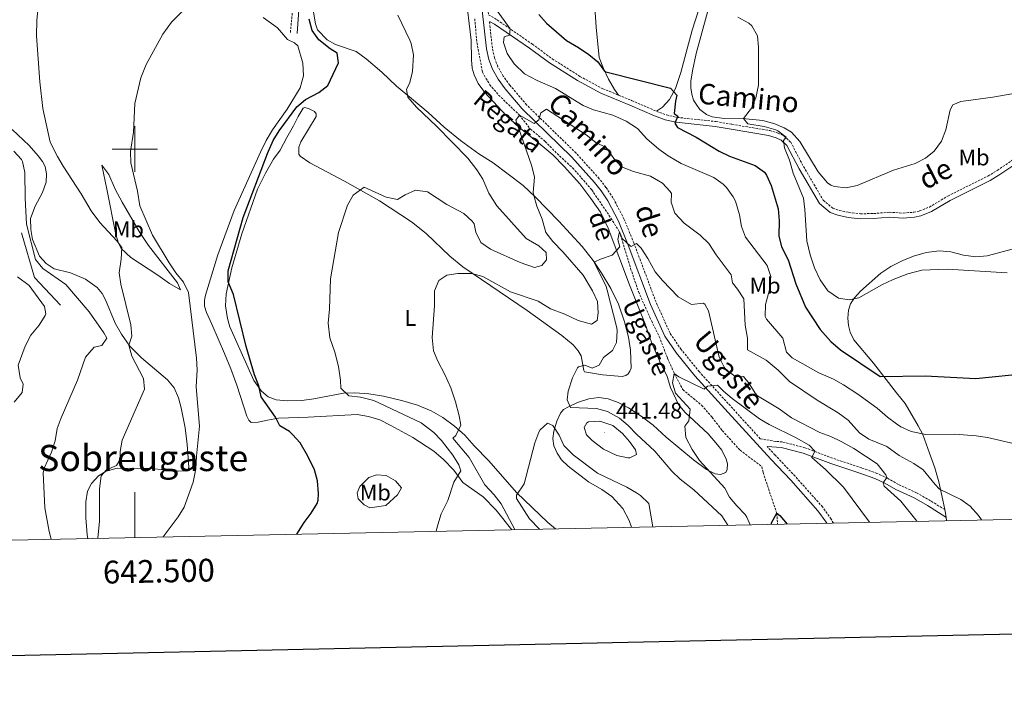
# Model space of a CAD drawing. Units: metres. Extents: x 640916 to 645431, y 4717904 to 4720965.
# Drawn here: x 642449 to 642883, y 4718263 to 4718557 of the extents above; entities that cross this region are included whole.
import ezdxf
from ezdxf.enums import TextEntityAlignment as Align

# ---------------------------------------------------------------- set-up
doc = ezdxf.new("R2010")
doc.units = ezdxf.units.M
doc.header["$MEASUREMENT"] = 0
doc.linetypes.add('TRAZOS', pattern=[0.75, 0.5, -0.25])
doc.linetypes.add('TRAZOSX2', pattern=[1.5, 1, -0.5])
for name, color, linetype, lineweight in [('Carátula', 7, 'Continuous', 5), ('Level 11', 142, 'TRAZOSX2', 13), ('Level 16', 1, 'Continuous', 13), ('Level 21', 1, 'TRAZOS', 0), ('Level 36', 32, 'Continuous', 0), ('Level 37', 92, 'Continuous', 0), ('Level 4', 36, 'Continuous', 30), ('Level 41', 39, 'Continuous', 0), ('Level 43', 142, 'Continuous', 0), ('Level 44', 19, 'Continuous', 0), ('Level 45', 7, 'Continuous', 0), ('Level 5', 36, 'Continuous', 0), ('Level 61', 19, 'Continuous', 0), ('Level 63', 7, 'Continuous', 0), ('Level 7', 19, 'Continuous', 0)]:
    doc.layers.add(name, color=color, linetype=linetype, lineweight=lineweight)
doc.styles.add('Arial', font='ARIAL.TTF', dxfattribs={"height": 0.2})

# ---------------------------------------------------------------- blocks, each defined once
blk = doc.blocks.new('5PATER')
at = {"layer": 'Carátula', "linetype": 'Continuous', "lineweight": 5}
h = blk.add_hatch(color=250, dxfattribs=at)
edge = h.paths.add_edge_path()
edge.add_ellipse((0, 0), major_axis=(-1.33, -1.34), ratio=0.999422, start_angle=0, end_angle=360)

msp = doc.modelspace()

# ---------------------------------------------------------------- linework, layer by layer
at = {"layer": 'Level 11', "color": 142, "linetype": 'TRAZOSX2', "lineweight": 13}
msp.add_line((642782.49, 4718339.9, 425.01), (642782.88, 4718335.02, 424.62), dxfattribs=at)
msp.add_polyline3d([(642649.58, 4718557.25, 443.61), (642650.54, 4718546.78, 442.92), (642652.97, 4718533.79, 442.02), (642656.19, 4718528.28, 441.59), (642660.07, 4718523.73, 440.9), (642669.23, 4718514.91, 440.01), (642674.09, 4718508.79, 439.11), (642680.59, 4718503.33, 438.37), (642685.81, 4718497.96, 437.79), (642692.64, 4718491.72, 437.26), (642696.47, 4718487.38, 436.67), (642701.06, 4718482.05, 436.25), (642708.65, 4718470.9, 435.3), (642713.28, 4718463.57, 435.01), (642718.15, 4718447.49, 433.53), (642721.65, 4718437.28, 432.89), (642726.7, 4718425.87, 431.94), (642730.75, 4718417.56, 431.09), (642734.45, 4718407.98, 430.61), (642737.4, 4718401.31, 430.01), (642741.11, 4718394.22, 429.43), (642749.43, 4718387.36, 428.79), (642754.07, 4718381.98, 428.37), (642758.51, 4718376.17, 428.05), (642766.33, 4718367.56, 427.04), (642775.87, 4718360.4, 426.46), (642776.49, 4718357.77, 426.41), (642780.28, 4718346.34, 425.83), (642782.49, 4718339.9, 425.01)], dxfattribs=at)
at = {"layer": 'Level 16', "color": 1, "linetype": 'Continuous', "lineweight": 13, "ltscale": 0.5}
msp.add_polyline3d([(642467.26, 4718431.37, 469.72), (642455.88, 4718443.53, 468.58), (642450.08, 4718463.15, 466.86)], dxfattribs=at)
at = {"layer": 'Level 21', "color": 19, "linetype": 'TRAZOSX2', "lineweight": 0}
msp.add_line((642569.83, 4718565.72, 452.03), (642568.41, 4718551.09, 452.27), dxfattribs=at)
for points in [[(642631.82, 4718755.34, 459.98), (642634.68, 4718737.71, 458.52), (642640.54, 4718684.24, 454.6), (642646.44, 4718635.7, 450.74), (642650.47, 4718605.09, 448.45), (642655.69, 4718559.05, 444.58), (642659.38, 4718556.81, 444.33), (642674.99, 4718546.06, 446.32), (642683.72, 4718539.64, 447.21), (642695.88, 4718531.95, 448.18), (642705.99, 4718526.5, 448.63), (642712.9, 4718523.68, 448.57)], [(642856.4, 4718341.44, 439.02), (642850.13, 4718345.34, 437.41), (642844.04, 4718348.83, 436.96), (642836.04, 4718352.49, 436.16), (642831.25, 4718355.22, 435.01), (642826.59, 4718357.36, 434.05), (642819.9, 4718359.76, 433.32), (642807.08, 4718364.03, 431.33), (642794.86, 4718368.64, 429.38), (642784.86, 4718371.24, 428.28), (642782.07, 4718371.42, 428.32), (642775.21, 4718372.61, 428.58), (642748.42, 4718402.01, 430.43), (642740.43, 4718411.84, 431.2), (642735.54, 4718418.95, 431.75), (642729.37, 4718432.64, 432.83), (642719.59, 4718458.69, 434.86), (642715.26, 4718469.34, 435.67), (642710.42, 4718478.48, 436.41), (642707.33, 4718483.14, 436.58), (642704.35, 4718486.95, 436.96), (642694.17, 4718498.21, 438.1), (642672.41, 4718519.38, 440.56), (642665.07, 4718528.03, 441.76), (642662.14, 4718532.07, 442.13), (642659.74, 4718536.2, 442.72), (642658.28, 4718540.04, 443.02), (642657.33, 4718544.4, 443.44), (642656.03, 4718556.08, 444.33)], [(642712.9, 4718523.68, 448.57), (642718.61, 4718521.36, 448.52), (642729.53, 4718516.58, 448.95)], [(642729.53, 4718516.58, 448.95), (642734.03, 4718514.97, 449.43), (642738.65, 4718513.9, 450.22), (642755.76, 4718512.07, 452.43), (642762.78, 4718510.83, 453.56), (642779.39, 4718508.13, 454.79), (642783.06, 4718506.99, 454.79), (642785.62, 4718505.77, 455), (642788.65, 4718502.96, 455.26), (642794.29, 4718492.28, 456.15), (642802.96, 4718477.47, 457.12), (642807.11, 4718473.98, 457.12), (642809.96, 4718472.96, 457.12), (642814.24, 4718472.1, 457.12), (642819.28, 4718471.54, 457.29), (642825.09, 4718471.6, 457.29), (642831.94, 4718472.22, 457.21), (642838.1, 4718471.81, 457.21), (642842.75, 4718472.19, 457.32), (642845.32, 4718472.76, 457.38), (642849.64, 4718474.45, 457.33), (642857.71, 4718479.29, 457.59), (642875.37, 4718488.08, 457.88), (642879.53, 4718490.56, 457.96), (642887.25, 4718495.84, 458.05)], [(642807.42, 4718335.53, 426.44), (642806.45, 4718337.3, 426.54), (642802.65, 4718342.6, 426.77), (642790.57, 4718356.09, 427.64), (642781.77, 4718365.43, 428.17), (642778.32, 4718369.19, 428.37)]]:
    msp.add_polyline3d(points, dxfattribs=at)
at = {"layer": 'Level 21', "color": 19, "linetype": 'Continuous', "lineweight": 0}
for points in [[(642650.83, 4718579.23, 446.11), (642654.75, 4718543.98, 443.44), (642655.77, 4718539.29, 443.02), (642657.38, 4718535.07, 442.72), (642659.95, 4718530.64, 442.13), (642663.02, 4718526.42, 441.76), (642670.5, 4718517.6, 440.56), (642692.29, 4718496.4, 438.1), (642702.35, 4718485.27, 436.96), (642705.21, 4718481.61, 436.58), (642708.17, 4718477.14, 436.41), (642712.89, 4718468.23, 435.67), (642717.16, 4718457.74, 434.86), (642726.96, 4718431.64, 432.83), (642733.26, 4718417.66, 431.75), (642738.34, 4718410.27, 431.2), (642746.44, 4718400.31, 430.43), (642761.05, 4718384.11, 429.25), (642779.87, 4718363.63, 428.17)], [(642571.36, 4718550.85, 452.27), (642572.21, 4718561.16, 452.13)], [(642656.03, 4718556.08, 444.33), (642658.25, 4718554.93, 444.33), (642673.72, 4718544.28, 446.32), (642682.49, 4718537.83, 447.21), (642694.78, 4718530.06, 448.18), (642705.06, 4718524.52, 448.63), (642717.76, 4718519.34, 448.52), (642728.72, 4718514.54, 448.95), (642733.41, 4718512.87, 449.43), (642738.29, 4718511.74, 450.22), (642755.45, 4718509.9, 452.43), (642762.41, 4718508.67, 453.56), (642778.89, 4718505.99, 454.79), (642782.26, 4718504.95, 454.79), (642784.38, 4718503.94, 455), (642786.89, 4718501.61, 455.26), (642792.38, 4718491.22, 456.15), (642801.26, 4718476.04, 457.12), (642806, 4718472.05, 457.12), (642809.38, 4718470.85, 457.12), (642813.9, 4718469.94, 457.12), (642819.17, 4718469.35, 457.29), (642825.2, 4718469.41, 457.29), (642831.97, 4718470.03, 457.21), (642838.11, 4718469.62, 457.21), (642843.08, 4718470.02, 457.32), (642845.96, 4718470.66, 457.38), (642850.61, 4718472.48, 457.33), (642858.76, 4718477.37, 457.59), (642876.42, 4718486.16, 457.88), (642880.71, 4718488.72, 457.96), (642888.57, 4718494.09, 458.05)], [(642857.06, 4718338.11, 438.74), (642856.96, 4718338.17, 438.72), (642848.86, 4718343.22, 437.41), (642842.91, 4718346.63, 436.96), (642834.91, 4718350.29, 436.16), (642830.12, 4718353.02, 435.01), (642825.66, 4718355.07, 434.05), (642819.09, 4718357.42, 433.32), (642806.25, 4718361.7, 431.33), (642794.11, 4718366.28, 429.38), (642784.46, 4718368.79, 428.28), (642778.32, 4718369.19, 428.37)], [(642779.87, 4718363.63, 428.17), (642788.66, 4718354.32, 427.64), (642800.61, 4718340.96, 426.77), (642804.24, 4718335.9, 426.54), (642804.48, 4718335.46, 426.52)]]:
    msp.add_polyline3d(points, dxfattribs=at)
at = {"layer": 'Level 36', "color": 92, "linetype": 'Continuous', "lineweight": 0}
for p, q in [((642644.34, 4718353.4, 444.65), (642653.34, 4718347.08, 442.87)), ((642856.4, 4718341.44, 439.02), (642857.06, 4718338.11, 438.74)), ((642857.06, 4718338.11, 438.74), (642857.24, 4718336.56, 438.7))]:
    msp.add_line(p, q, dxfattribs=at)
for points in [[(642729.53, 4718516.58, 448.95), (642732.15, 4718518.35, 449.32), (642735.27, 4718521.7, 449.74), (642737.88, 4718526.66, 450.35), (642740.31, 4718533.65, 451.37), (642745.21, 4718552.32, 454.5), (642754.18, 4718580.1, 457.2), (642760.73, 4718599.99, 458.37), (642767.9, 4718620.15, 459.12)], [(642756.53, 4718576.89, 457.16), (642747.02, 4718541.96, 453.52), (642745.36, 4718534.43, 452.82), (642744.73, 4718529.81, 452.73), (642744.68, 4718526.87, 452.73), (642745.07, 4718524.11, 452.73), (642745.92, 4718521.52, 452.73), (642746.98, 4718519.65, 452.73), (642748.67, 4718517.37, 452.82), (642751.53, 4718515.15, 453.1), (642754.12, 4718514.19, 453.34), (642759.34, 4718513.4, 453.99), (642768.9, 4718513.23, 454.92), (642776.39, 4718512.48, 455.67), (642781.59, 4718511.09, 456.09), (642785.8, 4718509.28, 456.28), (642788.96, 4718507.4, 456.42), (642792.71, 4718503.26, 456.65), (642800.78, 4718489.94, 457.49), (642804.85, 4718485.16, 457.53), (642806.23, 4718484.04, 457.53), (642807.96, 4718483.45, 457.53), (642812.99, 4718482.99, 457.77), (642817.91, 4718483.96, 457.86), (642833.94, 4718490.66, 458.28), (642843.34, 4718493.67, 458.42), (642847.89, 4718495.92, 458.61), (642851.82, 4718499.03, 458.61), (642854.99, 4718503.45, 458.47), (642856.84, 4718508.45, 458.47), (642858.74, 4718517.18, 458.61), (642859.99, 4718519.37, 458.61), (642863.52, 4718520.84, 458.61), (642877.55, 4718522.74, 458.37), (642897.64, 4718526.29, 458.37)], [(642645.48, 4718568.8, 444.6), (642647.93, 4718547.81, 443.44), (642648.08, 4718539.24, 443.06), (642648.5, 4718535.57, 442.74), (642649.27, 4718532.57, 442.46), (642651.01, 4718528.85, 442.27), (642654.01, 4718524.82, 441.99), (642663.41, 4718514.77, 441.24), (642668.92, 4718509.61, 440.64), (642676.91, 4718503.37, 439.47), (642683.94, 4718497.38, 438.68), (642689, 4718492.29, 437.93), (642695.77, 4718484.65, 437.47), (642700.71, 4718478.29, 436.58), (642704.87, 4718472.25, 436.26), (642708.34, 4718465.17, 435.65), (642717.66, 4718440.24, 433.74), (642724.43, 4718423.35, 432.66), (642727.5, 4718414.64, 432.48), (642730.9, 4718406.92, 431.41), (642734.23, 4718399.98, 430.75), (642735.77, 4718395.06, 430.47), (642739.27, 4718387.65, 430.33), (642741.98, 4718384.31, 430.29), (642752.24, 4718374.82, 429.49), (642756.46, 4718369.99, 429.17), (642758.34, 4718367.64, 429.17), (642760.25, 4718363.59, 429.17), (642760.79, 4718361.5, 429.17), (642760.66, 4718359.06, 429.21), (642760.12, 4718357.71, 429.26), (642757.79, 4718356.91, 429.54), (642755.35, 4718357.15, 430.01), (642751.64, 4718359.04, 430.15), (642745.81, 4718363.36, 430.43), (642733.79, 4718373.3, 430.8), (642728.08, 4718378.55, 431.13), (642722.78, 4718382.56, 431.64), (642717.2, 4718386.19, 432.1), (642712.74, 4718388.52, 432.48), (642708.3, 4718390.09, 432.85), (642704.13, 4718390.71, 433.27), (642699.73, 4718390.15, 433.69), (642694.79, 4718388.56, 434.86), (642690.86, 4718386.61, 435.18), (642688.7, 4718385.4, 435.32), (642687.32, 4718383.82, 435.42), (642685.67, 4718380.33, 435.32), (642684.38, 4718375.89, 434.9), (642683.89, 4718372.68, 434.58), (642684.42, 4718369.54, 434.25), (642685.84, 4718366.27, 433.92), (642687.78, 4718363.32, 433.32), (642690.7, 4718360.48, 432.71), (642699.57, 4718353.59, 431.94), (642705.44, 4718350.22, 431.94), (642709.87, 4718347.25, 431.69)], [(642702.43, 4718562.16, 454.77), (642702.94, 4718553.55, 453.23), (642704.39, 4718540.3, 450.71), (642706.3, 4718535.37, 450.01), (642708.41, 4718530.7, 449.64), (642711.04, 4718526.21, 449.12), (642712.9, 4718523.68, 448.57)], [(642556.43, 4718557.87, 453.88), (642562.77, 4718553.23, 453.14), (642567.13, 4718548.15, 452.62), (642570.21, 4718546.7, 452.25), (642571.69, 4718545.32, 452.11), (642573.9, 4718537.76, 452.11), (642574.24, 4718532.18, 451.88), (642572.69, 4718526.83, 451.78), (642567.07, 4718517.51, 451.6), (642560.57, 4718508.37, 451.13), (642557.74, 4718503.73, 450.9), (642555.25, 4718498.56, 450.81), (642543.64, 4718472.92, 452.06), (642536.44, 4718453.43, 452.86), (642531.12, 4718435.69, 454.07), (642530.63, 4718433.55, 454.12), (642530.7, 4718430.95, 454.16), (642531.49, 4718428.1, 454.16), (642533.8, 4718423.05, 454.07), (642539.38, 4718410.04, 453.18), (642542.17, 4718403.28, 453.14), (642544.9, 4718396.12, 452.9), (642549.27, 4718382.49, 452.53), (642550.14, 4718380.74, 452.48), (642551.18, 4718379.78, 452.2), (642554.19, 4718379.83, 451.32), (642558.42, 4718380.81, 450.39), (642563.21, 4718381.61, 449.78), (642576.31, 4718382.15, 448.99), (642597.83, 4718383.2, 448.43), (642602.83, 4718382.41, 448.43), (642607.78, 4718380.92, 448.47), (642612.72, 4718378.42, 448.8), (642622.29, 4718373.15, 448.66), (642631.5, 4718367.15, 447.59), (642635.79, 4718363.48, 447.07), (642640.4, 4718358.72, 445.33), (642644.34, 4718353.4, 444.65)], [(642667.91, 4718349.03, 435.01), (642655.76, 4718362.85, 437.72), (642649.32, 4718369.47, 438.82), (642645.18, 4718374.15, 439.66), (642640.69, 4718378.18, 440.5), (642635.54, 4718381.93, 441.29), (642630.42, 4718384.83, 442.04), (642624.43, 4718387.32, 442.74), (642617.93, 4718389.34, 443.58), (642609.37, 4718391.36, 444.18), (642602.9, 4718392.41, 444.46), (642596.8, 4718392.81, 444.65), (642591.84, 4718392.58, 445.3), (642578.77, 4718390.15, 446.84), (642573.48, 4718389.44, 447.82), (642566.99, 4718389.32, 448.66), (642562.25, 4718389.76, 449.08), (642558.72, 4718391.04, 449.69), (642555.69, 4718393.52, 450.01), (642552.36, 4718398.14, 450.15), (642541.8, 4718421.79, 450.53), (642540.71, 4718425.54, 450.66), (642539.94, 4718431.02, 450.62), (642540.18, 4718436.32, 450.48), (642542.66, 4718447.73, 449.64), (642547.14, 4718462.74, 449.17), (642553.96, 4718482.37, 448.85), (642557.49, 4718489.43, 448.75), (642560.94, 4718495.48, 448.29), (642563.93, 4718499.5, 448.05), (642566.89, 4718505.07, 448.1), (642569.78, 4718510.2, 449.03), (642571.84, 4718514.28, 449.31), (642574.02, 4718517.94, 449.59), (642574.68, 4718518.24, 449.64), (642576.43, 4718517.84, 449.59), (642579.01, 4718516.48, 449.59), (642579.79, 4718515.42, 449.59), (642579.72, 4718514.34, 449.5), (642573.08, 4718503.17, 448.05), (642572.22, 4718500.79, 447.82), (642572.22, 4718497.69, 447.31), (642572.72, 4718496.79, 447.21), (642577.04, 4718493.93, 446.79), (642592.32, 4718485.91, 445.44), (642607.66, 4718477.25, 444.42), (642621.68, 4718468.04, 443.25), (642628.14, 4718462.85, 442.41), (642638.54, 4718452.84, 441.01), (642644.33, 4718448.26, 440.55), (642672.58, 4718428.93, 438.26), (642687.92, 4718418.03, 436.35), (642692.93, 4718413.91, 435.88), (642695.03, 4718411.28, 435.6), (642696.36, 4718409.06, 435.42), (642697.55, 4718402.65, 434.86), (642697.89, 4718402.09, 434.58), (642705.87, 4718400.65, 433.6), (642714.43, 4718400.04, 432.71), (642716.09, 4718400.4, 432.48), (642717.11, 4718401.09, 432.34), (642717.88, 4718402.27, 432.34), (642718.35, 4718403.69, 432.38), (642718.09, 4718411.59, 432.94), (642717.18, 4718417.33, 433.18), (642715.49, 4718424.05, 433.27), (642712.82, 4718431.72, 433.64), (642709.54, 4718438.73, 434.2), (642705.27, 4718445.7, 434.9), (642701.69, 4718450.99, 435.46), (642696.92, 4718457.11, 436.35), (642686.6, 4718468.2, 438.17), (642676.12, 4718479.03, 440.13), (642670.92, 4718483.97, 441.11), (642657.66, 4718493.96, 442.64), (642651.41, 4718497.93, 443.34), (642643.33, 4718503.69, 443.86), (642636.06, 4718509.58, 444.32), (642629.02, 4718515.98, 444.42), (642621.68, 4718522.15, 444.93), (642615.16, 4718527.6, 445.63), (642608.67, 4718533.79, 446.33), (642601.74, 4718539.69, 447.03), (642597.44, 4718542.81, 447.54), (642588.35, 4718545.92, 448.66), (642584.66, 4718548.05, 448.99), (642580.41, 4718552.44, 449.45), (642579.45, 4718555.01, 449.5), (642578.65, 4718560.13, 449.45)], [(642478.43, 4718344.89, 460.76), (642479.18, 4718349.5, 460.42), (642480.95, 4718352.87, 460.17), (642483.93, 4718356.22, 460.17), (642487.41, 4718358.27, 459.91), (642492.21, 4718359.6, 459.4), (642507, 4718359.49, 458.22), (642519.03, 4718358.29, 456.35), (642521.97, 4718358.54, 455.84), (642523.34, 4718359.11, 455.52), (642523.73, 4718359.83, 455.28), (642523.67, 4718362.31, 455.19), (642522.98, 4718370.02, 455.75), (642522.11, 4718377.43, 455.89), (642520.38, 4718386.23, 456.17), (642519.13, 4718390.56, 456.35), (642517.27, 4718394.97, 456.59), (642514.34, 4718398.54, 457.05), (642502.99, 4718408.13, 459.06), (642497.84, 4718413.35, 459.95), (642494.07, 4718418.63, 460.41), (642491.28, 4718423.47, 461.06), (642487.07, 4718433.72, 461.62), (642485.54, 4718436.46, 461.58), (642483.37, 4718439.17, 461.58), (642478.21, 4718442.83, 462), (642471.6, 4718445.55, 462.6), (642464.55, 4718447.24, 464), (642461, 4718449.64, 464.38), (642457.98, 4718452.81, 464.8), (642454.89, 4718460.28, 464.89), (642454.14, 4718464.56, 464.7), (642454.1, 4718469.51, 464.24), (642456.06, 4718474.91, 463.63), (642459.35, 4718480.92, 462.46), (642460.92, 4718485.36, 461.62), (642461.12, 4718489.04, 461.02), (642460.51, 4718492.33, 460.74), (642459.3, 4718494.53, 460.69), (642457.39, 4718496.95, 460.69), (642453.47, 4718501.61, 461.34), (642446.06, 4718508.65, 463.68)], [(642485.52, 4718492.88, 457.5), (642488.57, 4718488.77, 456.71), (642491.36, 4718482.28, 456.2), (642494.35, 4718476.6, 455.92), (642501.82, 4718463.69, 455.59), (642506.06, 4718457.54, 455.59), (642518.79, 4718441.12, 455.22), (642520.03, 4718438.03, 455.31), (642515.23, 4718440.86, 456.38), (642510.15, 4718444.52, 457.27), (642498.17, 4718452.36, 459.79), (642494.02, 4718456.27, 460.25), (642492.74, 4718458.57, 460.21), (642491.64, 4718462.46, 460.02), (642487.71, 4718482.38, 458.11), (642485.52, 4718492.88, 457.5)], [(642856.4, 4718341.44, 439.02), (642855.57, 4718345.64, 439.38), (642853.8, 4718353.67, 440.67), (642852.01, 4718359.76, 441.77), (642849.65, 4718366.19, 442.96), (642846.74, 4718374.4, 444.97), (642844.66, 4718378.3, 446.18), (642839, 4718388.07, 448.65), (642835.12, 4718392.78, 449.35), (642825.02, 4718405.85, 450.61), (642816.44, 4718416.02, 451.91), (642814.75, 4718419.5, 452.38), (642814.06, 4718422.42, 452.8), (642813.81, 4718425.59, 453.45), (642814.06, 4718429.2, 454.34), (642814.99, 4718431.92, 454.76), (642816.76, 4718434.55, 455.32), (642819.36, 4718437.42, 455.55), (642828.32, 4718445.38, 455.92), (642832.71, 4718448.3, 455.92), (642837.94, 4718451.04, 455.92), (642842.61, 4718452.89, 455.92), (642848.19, 4718454.45, 455.92), (642853.93, 4718455.24, 455.88), (642859.03, 4718454.83, 455.88), (642864.74, 4718453.31, 455.78), (642870.03, 4718452.56, 455.69), (642875.15, 4718453.08, 455.74), (642891.03, 4718457.3, 456.16)], [(642599.02, 4718351.55, 449.66), (642602.95, 4718355.56, 449.58), (642606.27, 4718356.7, 449.41), (642610.53, 4718356.42, 449.07), (642614.73, 4718354.06, 448.73), (642617.38, 4718350.98, 448.47), (642615.57, 4718347.91, 448.56), (642610.39, 4718343.27, 448.9), (642603.34, 4718342.21, 449.32), (642600.97, 4718343.56, 449.32), (642598.33, 4718346.16, 449.58), (642597.81, 4718348.84, 449.58), (642599.02, 4718351.55, 449.66)], [(642685.17, 4718333, 432.06), (642681.76, 4718335.7, 432.68), (642667.91, 4718349.03, 435.01)], [(642479.36, 4718328.73, 460.67), (642479.06, 4718330.3, 460.71), (642478.41, 4718337.89, 460.82), (642478.43, 4718344.89, 460.76)], [(642653.34, 4718347.08, 442.87), (642658.99, 4718341.21, 441.82), (642665.96, 4718332.6, 440.37)], [(642709.87, 4718347.25, 431.69), (642714.72, 4718341.87, 431.45), (642717.47, 4718336.7, 430.99), (642718.58, 4718333.69, 430.78)]]:
    msp.add_polyline3d(points, dxfattribs=at)
at = {"layer": 'Level 4', "color": 36, "linetype": 'Continuous', "lineweight": 30}
for points in [[(642580.6, 4718345.53, 450.01), (642580.77, 4718348.49, 450.01), (642580.44, 4718354.12, 450.01), (642579.03, 4718358.92, 450.01), (642576.11, 4718364.98, 450.01), (642572.74, 4718370.76, 450.01), (642569.44, 4718374.52, 450.01), (642568.08, 4718375.78, 450.01), (642563.74, 4718378.28, 450.01), (642561.82, 4718382.11, 450.01), (642555.58, 4718391.01, 450.01), (642554.56, 4718395.91, 450.01), (642552.69, 4718400.69, 450.01), (642549.01, 4718413.19, 450.01), (642543.36, 4718436.05, 450.01), (642541.04, 4718441.62, 450.01), (642540.99, 4718446.44, 450.01), (642547.61, 4718469.87, 450.01), (642558.44, 4718498.05, 450.01), (642560.9, 4718503.76, 450.01), (642563.47, 4718508.06, 450.01), (642571.35, 4718518.49, 450.01), (642575.08, 4718521.81, 450.01), (642580.96, 4718524.8, 450.01), (642584.9, 4718527.95, 450.01), (642589.67, 4718537.87, 450.01), (642589, 4718542.07, 450.01), (642585.96, 4718544.02, 450.01), (642580.96, 4718548.01, 450.01), (642578.08, 4718552.09, 450.01), (642576.69, 4718557.06, 450.01)], [(642677.83, 4718559.08, 450.01), (642681.22, 4718555.4, 450.01), (642689.89, 4718547.64, 450.01), (642695.2, 4718544.66, 450.01), (642699.81, 4718541.56, 450.01), (642703.68, 4718538.29, 450.01), (642706.69, 4718534.21, 450.01), (642707.31, 4718533.87, 450.01), (642735.7, 4718526.82, 450.01), (642738.52, 4718523.66, 450.01), (642737.88, 4718521.1, 450.01), (642737.29, 4718515.67, 450.01), (642739.02, 4718514.48, 450.01), (642737.58, 4718511.36, 450.01), (642738.88, 4718509.41, 450.01), (642746.96, 4718505.25, 450.01), (642757.13, 4718498.99, 450.01), (642761.63, 4718496.79, 450.01), (642773.02, 4718492.68, 450.01), (642777.1, 4718489.76, 450.01), (642777.99, 4718488.5, 450.01), (642779.98, 4718483.91, 450.01), (642783.14, 4718473.67, 450.01), (642783.6, 4718468.39, 450.01), (642783.35, 4718461.85, 450.01), (642784.52, 4718457, 450.01), (642787.44, 4718451.23, 450.01), (642790.93, 4718440.77, 450.01), (642795.14, 4718430.42, 450.01), (642801.66, 4718420.69, 450.01), (642806.22, 4718415.42, 450.01), (642810.57, 4718411.69, 450.01), (642828.03, 4718399.98, 450.01), (642847.79, 4718400.33, 450.01), (642870.03, 4718399.06, 450.01), (642893.16, 4718401.46, 450.01)], [(642571.29, 4718330.63, 450.01), (642574.45, 4718335.84, 450.01), (642577.54, 4718339.93, 450.01), (642580.2, 4718344.17, 450.01), (642580.6, 4718345.53, 450.01)], [(642780.19, 4718334.96, 425.01), (642780.21, 4718335.56, 425.01), (642782.49, 4718339.9, 425.01), (642783.88, 4718338.85, 425.01), (642787.06, 4718335.1, 425.01)]]:
    msp.add_polyline3d(points, dxfattribs=at)
at = {"layer": 'Level 5', "color": 36, "linetype": 'Continuous', "lineweight": 0}
for points in [[(642484.49, 4718347.79, 460.01), (642484.45, 4718350.58, 460.01), (642485.22, 4718356.29, 460.01), (642487.56, 4718358.98, 460.01), (642491.9, 4718360.87, 460.01), (642493.59, 4718363.47, 460.01), (642493.46, 4718367.02, 460.01), (642494.43, 4718371.93, 460.01), (642504.22, 4718394.38, 460.01), (642503.79, 4718399.02, 460.01), (642498.67, 4718408.95, 460.01), (642497.27, 4718413.75, 460.01), (642498.61, 4718417.7, 460.01), (642498.26, 4718422.69, 460.01), (642493.82, 4718440.62, 460.01), (642493.11, 4718445.59, 460.01), (642494, 4718451.58, 460.01), (642494.19, 4718456.65, 460.01), (642492.07, 4718459.6, 460.01), (642484.57, 4718467.69, 460.01), (642480.81, 4718472.76, 460.01), (642476.43, 4718480.26, 460.01), (642468.43, 4718492.41, 460.01), (642465.93, 4718496.74, 460.01), (642462.78, 4718503.05, 460.01), (642459.5, 4718517.88, 460.01), (642458.11, 4718529.47, 460.01), (642456.78, 4718549.78, 460.01), (642456.91, 4718556.66, 460.01), (642457.69, 4718564.99, 460.01)], [(642658.7, 4718561.76, 445.01), (642665.22, 4718552.78, 445.01), (642664.8, 4718550.09, 445.01), (642662.59, 4718549.35, 445.01), (642662.22, 4718546.77, 445.01), (642663.88, 4718542.06, 445.01), (642666.92, 4718537.48, 445.01), (642671.5, 4718533.12, 445.01), (642677.1, 4718530.12, 445.01), (642685.14, 4718526.58, 445.01), (642697.27, 4718519.1, 445.01), (642701.88, 4718517.18, 445.01), (642710.35, 4718514.89, 445.01), (642716.2, 4718512.3, 445.01), (642721.13, 4718509.07, 445.01), (642725.24, 4718504.42, 445.01), (642730.58, 4718499.89, 445.01), (642734.63, 4718496.97, 445.01), (642740.43, 4718493.69, 445.01), (642754.83, 4718487.46, 445.01), (642758.89, 4718484.58, 445.01), (642760.4, 4718483.07, 445.01), (642763.37, 4718479.02, 445.01), (642764.29, 4718477.06, 445.01), (642766.13, 4718471.04, 445.01), (642767.02, 4718465.9, 445.01), (642768.76, 4718461.18, 445.01), (642778.28, 4718448.73, 445.01), (642779.95, 4718443.95, 445.01), (642779.29, 4718438.06, 445.01), (642777.55, 4718431.58, 445.01), (642777.32, 4718426.41, 445.01), (642777.98, 4718425.16, 445.01), (642785.11, 4718416.76, 445.01)], [(642525.7, 4718353.54, 455.01), (642526.88, 4718359.36, 455.01), (642527.09, 4718364.88, 455.01), (642528.42, 4718378.12, 455.01), (642527.03, 4718395.47, 455.01), (642527.38, 4718402.85, 455.01), (642527.14, 4718407.99, 455.01), (642523.66, 4718436.97, 455.01), (642521.36, 4718441.41, 455.01), (642518.08, 4718445.48, 455.01), (642515.1, 4718449.93, 455.01), (642507.72, 4718462.07, 455.01), (642502.2, 4718474.97, 455.01), (642501.14, 4718481.51, 455.01), (642498.26, 4718493.94, 455.01), (642498.03, 4718498.95, 455.01), (642499.37, 4718507.35, 455.01), (642499.96, 4718520.03, 455.01), (642502.62, 4718531.36, 455.01), (642505.03, 4718537.17, 455.01), (642512.35, 4718550.49, 455.01), (642516.14, 4718555.7, 455.01), (642520.63, 4718560.3, 455.01)], [(642637.79, 4718345.5, 445.01), (642640.35, 4718353.49, 445.01), (642643.39, 4718358.42, 445.01), (642642.58, 4718361.2, 445.01), (642639.93, 4718365.44, 445.01), (642634.98, 4718371.76, 445.01), (642631.55, 4718375.39, 445.01), (642626, 4718379.65, 445.01), (642605.14, 4718389.42, 445.01), (642599.35, 4718390.85, 445.01), (642594.21, 4718391.44, 445.01), (642590.6, 4718394.83, 445.01), (642590.44, 4718398.4, 445.01), (642589.61, 4718404.41, 445.01), (642587.99, 4718410.73, 445.01), (642585.78, 4718416.96, 445.01), (642585.08, 4718423.43, 445.01), (642585.63, 4718429.62, 445.01), (642586.15, 4718442.91, 445.01), (642589.56, 4718463.22, 445.01), (642593.63, 4718475.36, 445.01), (642596, 4718479.68, 445.01), (642600.91, 4718483.16, 445.01), (642610.65, 4718478.75, 445.01), (642615.61, 4718477.84, 445.01), (642618.93, 4718479.91, 445.01), (642623.55, 4718481.88, 445.01), (642628.85, 4718481.14, 445.01), (642637.28, 4718475.59, 445.01), (642644.72, 4718471.59, 445.01), (642648.5, 4718468.31, 445.01), (642649.26, 4718467.16, 445.01), (642650.03, 4718463.41, 445.01), (642652.31, 4718458.96, 445.01), (642656.55, 4718456.03, 445.01), (642669.55, 4718450.03, 445.01), (642675.85, 4718447.93, 445.01), (642679.06, 4718448.79, 445.01), (642681.16, 4718451.27, 445.01), (642681, 4718454.44, 445.01), (642677.73, 4718457.4, 445.01), (642672.2, 4718460.7, 445.01), (642659.25, 4718475.02, 445.01), (642655.75, 4718480.64, 445.01), (642653.18, 4718486.67, 445.01), (642650.53, 4718490.91, 445.01), (642646.58, 4718495.94, 445.01), (642632.71, 4718510.09, 445.01), (642623.88, 4718518.44, 445.01), (642620.06, 4718522.83, 445.01), (642619.5, 4718526.1, 445.01), (642620.94, 4718529.21, 445.01), (642622.19, 4718534.05, 445.01), (642622.58, 4718541.44, 445.01), (642621.61, 4718546.34, 445.01), (642621.05, 4718547.79, 445.01), (642615.74, 4718558.79, 445.01)], [(642765.42, 4718557.92, 455.01), (642770.21, 4718555.33, 455.01), (642771.46, 4718554.23, 455.01), (642774.06, 4718549.72, 455.01), (642774.5, 4718544.73, 455.01), (642774.43, 4718528.11, 455.01), (642773.3, 4718522.56, 455.01), (642771.4, 4718517.93, 455.01), (642767.91, 4718513.47, 455.01), (642769.8, 4718511.14, 455.01), (642776.95, 4718509.88, 455.01), (642782.09, 4718508.42, 455.01), (642783.02, 4718508.05, 455.01), (642786.57, 4718505.2, 455.01), (642785.5, 4718503.78, 455.01), (642785.96, 4718500.53, 455.01), (642788.17, 4718495.03, 455.01), (642789.64, 4718489.36, 455.01), (642794.29, 4718478.4, 455.01), (642794.91, 4718473.44, 455.01), (642795.78, 4718459.69, 455.01), (642797.21, 4718453.47, 455.01), (642799.15, 4718447.78, 455.01), (642801.54, 4718442.51, 455.01), (642804.92, 4718437.65, 455.01), (642809.64, 4718434.45, 455.01), (642814.29, 4718433.63, 455.01), (642818.61, 4718434.56, 455.01), (642828.78, 4718440.27, 455.01), (642833.72, 4718442.69, 455.01), (642840.19, 4718445.1, 455.01), (642846.29, 4718446.75, 455.01), (642857.52, 4718447.17, 455.01), (642883.93, 4718445.51, 455.01)], [(642653.99, 4718352.3, 440.01), (642647.05, 4718364.34, 440.01), (642639.91, 4718372.82, 440.01), (642641.25, 4718374.06, 440.01), (642643.47, 4718378.59, 440.01), (642642.71, 4718382.6, 440.01), (642641.09, 4718388.81, 440.01), (642639.07, 4718394.96, 440.01), (642636.4, 4718400.83, 440.01), (642633.3, 4718406.66, 440.01), (642631.48, 4718411.31, 440.01), (642630.79, 4718417.07, 440.01), (642631.9, 4718431.02, 440.01), (642631.88, 4718437.63, 440.01), (642633.82, 4718442.2, 440.01), (642637.25, 4718444.52, 440.01), (642642.2, 4718445.22, 440.01), (642648.33, 4718445.22, 440.01), (642653.15, 4718443.91, 440.01), (642665.37, 4718437.25, 440.01), (642677.43, 4718433.13, 440.01), (642682.98, 4718429.77, 440.01), (642689.2, 4718427.38, 440.01), (642695.13, 4718424.6, 440.01), (642701.02, 4718422.99, 440.01), (642703.38, 4718424.57, 440.01), (642703.92, 4718427.89, 440.01), (642703.66, 4718432.88, 440.01), (642701.43, 4718437.6, 440.01), (642697.25, 4718444.48, 440.01), (642688.39, 4718454.75, 440.01), (642683.97, 4718459.29, 440.01), (642680.92, 4718463.25, 440.01), (642679.29, 4718469.09, 440.01), (642676.97, 4718474.8, 440.01), (642675.6, 4718479.61, 440.01), (642675.36, 4718480.85, 440.01), (642675.82, 4718487.55, 440.01), (642674.71, 4718492.43, 440.01), (642667.66, 4718512.69, 440.01), (642669.23, 4718514.91, 440.01), (642675.8, 4718511.17, 440.01), (642677.78, 4718512.8, 440.01), (642678.65, 4718515.85, 440.01), (642681.09, 4718517.46, 440.01), (642698.68, 4718506.19, 440.01), (642702.91, 4718502.87, 440.01), (642707.42, 4718500.7, 440.01), (642710.78, 4718495.81, 440.01), (642714.19, 4718492.13, 440.01), (642719.5, 4718490.17, 440.01), (642726.95, 4718488.13, 440.01), (642732.24, 4718485.04, 440.01), (642735.65, 4718481.36, 440.01), (642736.13, 4718480.38, 440.01), (642736, 4718476.56, 440.01), (642737.56, 4718471.81, 440.01), (642741.71, 4718467.4, 440.01), (642748.82, 4718462.07, 440.01), (642752.62, 4718458.44, 440.01), (642755.82, 4718453.5, 440.01), (642762.46, 4718444.74, 440.01), (642762.96, 4718441.14, 440.01), (642765.28, 4718438.44, 440.01), (642768.07, 4718434.19, 440.01), (642768.62, 4718422.58, 440.01), (642769.64, 4718416.79, 440.01), (642769.64, 4718411.67, 440.01), (642777.76, 4718407.1, 440.01), (642783.12, 4718402.77, 440.01), (642788.14, 4718397.75, 440.01), (642800.23, 4718389.49, 440.01), (642809.51, 4718384.05, 440.01), (642813.9, 4718380.73, 440.01), (642818.89, 4718375.22, 440.01), (642823.02, 4718372.39, 440.01), (642830.87, 4718369.15, 440.01), (642836.35, 4718365.23, 440.01), (642842.76, 4718361.67, 440.01), (642846.96, 4718358.87, 440.01), (642852.24, 4718352.43, 440.01)], [(642460.11, 4718359.67, 465.01), (642463.32, 4718366.63, 465.01), (642464.88, 4718371.65, 465.01), (642465.85, 4718377.12, 465.01), (642467.57, 4718381.81, 465.01), (642474.76, 4718398.38, 465.01), (642478.34, 4718408.47, 465.01), (642482.09, 4718412.87, 465.01), (642485.44, 4718413.58, 465.01), (642487.59, 4718416.76, 465.01), (642486.32, 4718419.23, 465.01), (642479.9, 4718428.41, 465.01), (642469.57, 4718440.37, 465.01), (642459.46, 4718447.49, 465.01), (642456.32, 4718451.41, 465.01), (642452.36, 4718466.95, 465.01), (642451.73, 4718478.45, 465.01), (642451.63, 4718489.69, 465.01), (642450.54, 4718494.56, 465.01), (642450.15, 4718495.38, 465.01), (642446.75, 4718499.07, 465.01)], [(642760.95, 4718334.56, 435.01), (642758.32, 4718338.63, 435.01), (642745.98, 4718350.18, 435.01), (642740, 4718354.86, 435.01), (642736.38, 4718358.31, 435.01), (642728.82, 4718367.07, 435.01), (642720.73, 4718374.63, 435.01), (642717.14, 4718378.49, 435.01), (642713.26, 4718381.63, 435.01), (642708.01, 4718384.55, 435.01), (642703.21, 4718385.94, 435.01), (642691.69, 4718386.38, 435.01), (642690.31, 4718389.66, 435.01), (642690.68, 4718393.57, 435.01), (642692.62, 4718399.35, 435.01), (642694.75, 4718403.82, 435.01), (642695.17, 4718404.25, 435.01), (642697.98, 4718404.88, 435.01), (642701.28, 4718403.69, 435.01), (642704.4, 4718405.02, 435.01), (642706.28, 4718408.33, 435.01), (642710.24, 4718411.43, 435.01), (642711.97, 4718414.98, 435.01), (642712.3, 4718420, 435.01), (642712.09, 4718421.41, 435.01), (642707.84, 4718437.88, 435.01), (642707.38, 4718439.53, 435.01), (642702.29, 4718449.92, 435.01), (642702.46, 4718450.38, 435.01), (642704.93, 4718451.53, 435.01), (642710.03, 4718453.29, 435.01), (642713.4, 4718457.01, 435.01), (642712.55, 4718460.25, 435.01), (642713.28, 4718463.57, 435.01), (642714.49, 4718460.69, 435.01), (642718.18, 4718457.29, 435.01), (642718.43, 4718457.13, 435.01), (642720.82, 4718458.38, 435.01), (642722.89, 4718456.43, 435.01), (642725.78, 4718451.92, 435.01), (642729.02, 4718445.95, 435.01), (642732.23, 4718442.12, 435.01), (642739.07, 4718434.97, 435.01), (642745.03, 4718431.67, 435.01), (642750.12, 4718432.21, 435.01), (642750.8, 4718431.82, 435.01), (642752.4, 4718428.84, 435.01), (642757.14, 4718408.44, 435.01), (642759.35, 4718404.01, 435.01), (642760.24, 4718402.85, 435.01), (642764.5, 4718399.75, 435.01), (642767.88, 4718399.96, 435.01), (642770.32, 4718396.94, 435.01), (642772.94, 4718392.65, 435.01), (642774.04, 4718391.49, 435.01), (642783.54, 4718385.68, 435.01), (642789.03, 4718381.73, 435.01), (642801.52, 4718375.28, 435.01), (642806.23, 4718373.6, 435.01), (642810.81, 4718371.43, 435.01), (642816.34, 4718368.29, 435.01), (642826.69, 4718361.56, 435.01), (642830.53, 4718356.71, 435.01), (642830.88, 4718355.61, 435.01), (642829.29, 4718353.25, 435.01), (642829.72, 4718351.68, 435.01)], [(642446.89, 4718388.65, 470.01), (642450.37, 4718392.99, 470.01), (642450.91, 4718396.55, 470.01), (642449.59, 4718399.4, 470.01), (642448.71, 4718404.97, 470.01), (642451.76, 4718413.35, 470.01), (642454.15, 4718418.1, 470.01), (642457.89, 4718422.58, 470.01), (642460.55, 4718426.86, 470.01), (642460.82, 4718427.57, 470.01), (642460.18, 4718430.81, 470.01), (642453.52, 4718440, 470.01), (642448.34, 4718443.74, 470.01)], [(642785.11, 4718416.76, 445.01), (642786.78, 4718410.66, 445.01), (642789.21, 4718408.15, 445.01), (642801.05, 4718401.64, 445.01), (642807.5, 4718398.82, 445.01), (642811.8, 4718396.28, 445.01), (642818.12, 4718392.21, 445.01), (642826.74, 4718386.03, 445.01), (642831.19, 4718382.09, 445.01), (642835.19, 4718379.1, 445.01), (642837.12, 4718377.87, 445.01), (642841.67, 4718375.81, 445.01), (642848.14, 4718374.46, 445.01), (642860.88, 4718374.59, 445.01), (642870.32, 4718373.82, 445.01), (642875.27, 4718373.12, 445.01), (642887.32, 4718370.35, 445.01)], [(642823.29, 4718335.85, 430.01), (642811.81, 4718351.25, 430.01), (642803.88, 4718359.14, 430.01), (642797.97, 4718364.34, 430.01), (642799.31, 4718367.16, 430.01), (642796.78, 4718369.72, 430.01), (642791.06, 4718373.04, 430.01), (642779.2, 4718378.79, 430.01), (642774.92, 4718381.38, 430.01), (642762.86, 4718390.34, 430.01), (642759, 4718393.52, 430.01), (642756.44, 4718396.11, 430.01), (642751.97, 4718395.74, 430.01), (642750.5, 4718394.36, 430.01), (642739.43, 4718399.85, 430.01), (642737.4, 4718401.31, 430.01), (642736.57, 4718397.15, 430.01), (642737.97, 4718392.69, 430.01), (642744.34, 4718385.58, 430.01), (642743.86, 4718380.53, 430.01), (642742.05, 4718378.14, 430.01), (642742.52, 4718373.14, 430.01), (642745.26, 4718367.86, 430.01), (642748.45, 4718363.09, 430.01), (642759.63, 4718350.93, 430.01)], [(642727.95, 4718333.88, 435.01), (642726.17, 4718344.08, 435.01), (642722.49, 4718347.63, 435.01), (642720.82, 4718348.8, 435.01), (642716.52, 4718351.31, 435.01), (642703.56, 4718357.49, 435.01), (642692.9, 4718365.53, 435.01), (642688.72, 4718369.65, 435.01), (642686.67, 4718374.23, 435.01), (642683.92, 4718378.42, 435.01), (642681.55, 4718379.52, 435.01), (642678.39, 4718376.54, 435.01), (642677.79, 4718375.45, 435.01), (642676.05, 4718370.81, 435.01), (642671.26, 4718352.75, 435.01), (642668.01, 4718347.82, 435.01), (642667.95, 4718346.38, 435.01), (642673.66, 4718337.4, 435.01), (642678.04, 4718332.85, 435.01)], [(642714.57, 4718374.95, 440.01), (642710.42, 4718378.35, 440.01), (642704.58, 4718380.27, 440.01), (642699.61, 4718380.04, 440.01), (642698.95, 4718379.61, 440.01), (642697.79, 4718377.47, 440.01), (642698.77, 4718374.26, 440.01), (642701.25, 4718371.89, 440.01), (642706.27, 4718368.04, 440.01), (642712.06, 4718365.17, 440.01), (642716.99, 4718364.17, 440.01), (642717.83, 4718364.18, 440.01), (642720.82, 4718365.67, 440.01), (642720.27, 4718367.74, 440.01), (642717.63, 4718371.44, 440.01), (642714.57, 4718374.95, 440.01)], [(642463.19, 4718328.39, 465.01), (642462.21, 4718331.86, 465.01), (642460.4, 4718342.25, 465.01), (642459.57, 4718357.57, 465.01), (642460.11, 4718359.67, 465.01)], [(642512.51, 4718329.42, 455.01), (642519.01, 4718338.26, 455.01), (642521.7, 4718342.48, 455.01), (642525.7, 4718353.54, 455.01)], [(642667.24, 4718332.62, 440.01), (642661.18, 4718344.01, 440.01), (642658.14, 4718347.98, 440.01), (642653.99, 4718352.3, 440.01)], [(642770.75, 4718334.77, 430.01), (642769.26, 4718338.18, 430.01), (642768.57, 4718339.3, 430.01), (642764.87, 4718343.03, 430.01), (642761.64, 4718346.85, 430.01), (642759.63, 4718350.93, 430.01)], [(642829.72, 4718351.68, 435.01), (642837.06, 4718345.15, 435.01), (642843.7, 4718337.01, 435.01), (642844.1, 4718336.29, 435.01)], [(642852.24, 4718352.43, 440.01), (642854.07, 4718350.5, 440.01), (642863.57, 4718345.86, 440.01), (642867.61, 4718342.9, 440.01), (642871.28, 4718338.82, 440.01), (642872.61, 4718336.88, 440.01)], [(642483.7, 4718328.82, 460.01), (642484.41, 4718336.41, 460.01), (642484.49, 4718347.79, 460.01)], [(642632.62, 4718331.9, 445.01), (642633.32, 4718334.76, 445.01), (642634.82, 4718339.54, 445.01), (642637.79, 4718345.5, 445.01)]]:
    msp.add_polyline3d(points, dxfattribs=at)
at = {"layer": 'Level 61', "color": 19, "linetype": 'Continuous', "lineweight": 0}
msp.add_polyline3d([(641844.36, 4718315.58, 0.01), (641797.07, 4720628.97, 0.01), (645214.08, 4720699.78, 0.01), (645262.51, 4718386.39, 0.01), (641844.36, 4718315.58, 0.01)], close=True, dxfattribs=at)
at = {"layer": 'Level 63', "linetype": 'Continuous', "lineweight": 30}
msp.add_polyline3d([(641725.27, 4720677.3, 0.01), (641777.33, 4718262.87, 0.01), (645331.48, 4718339.5, 0.01), (645279.51, 4720750.93, 0.01), (641725.27, 4720677.3, 0.01)], dxfattribs=at)
at = {"layer": 'Level 63', "linetype": 'Continuous', "lineweight": 0}
for points in [[(642500, 4718490, 0.01), (642500, 4718510, 0.01)], [(642490, 4718500, 0.01), (642510, 4718500, 0.01)], [(642500, 4718329.16, 0.01), (642500, 4718349.16, 0.01)]]:
    msp.add_polyline3d(points, dxfattribs=at)

# ---------------------------------------------------------------- block references
at = {"layer": 'Level 7', "color": 19, "linetype": 'Continuous', "lineweight": 0, "xscale": 0.1000007614726202, "yscale": 0.1000007614726202}
msp.add_blockref('5PATER', (642706.78, 4718375.29, 441.49), dxfattribs=at)

# ---------------------------------------------------------------- texts
at = {"layer": 'Level 37', "color": 92, "linetype": 'Continuous', "lineweight": 0, "style": 'Arial'}
for s, p in [('Mb', (642869.32, 4718496.28, 458.12)), ('Mb', (642497.14, 4718464.64, 457.98)), ('Mb', (642777.34, 4718439.95, 443.65)), ('L', (642621.25, 4718425.74, 441.27)), ('Mb', (642605.8, 4718348.95, 449.39))]:
    msp.add_text(s, height=7, dxfattribs=at).set_placement(p, align=Align.MIDDLE_CENTER)
at = {"layer": 'Level 41', "color": 19, "linetype": 'Continuous', "lineweight": 0, "style": 'Arial'}
msp.add_text('441.48', height=7, dxfattribs=at).set_placement((642711.74, 4718379.29, 441.49), align=Align.BOTTOM_LEFT)
at = {"layer": 'Level 43', "color": 142, "linetype": 'Continuous', "lineweight": 0, "style": 'Arial'}
for s, rotation, p in [('Regata', -40.0303, (642646.66, 4718518.67, 438.83)), ('de', -69.5019, (642697.12, 4718469.95, 435.46)), ('Ugaste', -65.7416, (642712, 4718430.74, 431.77))]:
    msp.add_text(s, height=8, rotation=rotation, dxfattribs=at).set_placement(p, align=Align.BOTTOM_LEFT)
at = {"layer": 'Level 44', "color": 19, "linetype": 'Continuous', "lineweight": 0, "style": 'Arial'}
for s, rotation, p in [('Camino', -5.3535, (642769.39, 4718515.16, 454.32)), ('Camino', -47.0482, (642694.16, 4718501.44, 438.1)), ('de', 27.2502, (642855.61, 4718482.68, 457.73)), ('de', -72.144, (642719.57, 4718466.13, 434.86)), ('Ugaste', -50.3755, (642755.79, 4718398.23, 430.43))]:
    msp.add_text(s, height=9, rotation=rotation, dxfattribs=at).set_placement(p, align=Align.BOTTOM_CENTER)
at = {"layer": 'Level 45', "color": 19, "linetype": 'Continuous', "lineweight": 0, "style": 'Arial'}
msp.add_text('Sobreugaste', height=11.5, dxfattribs=at).set_placement((642503.67, 4718364.13, 458.44), align=Align.MIDDLE_CENTER)
at = {"layer": 'Level 63', "linetype": 'Continuous', "lineweight": 0, "style": 'Arial'}
msp.add_text('642.500', height=10, rotation=1.1867, dxfattribs=at).set_placement((642510.46, 4718319.38, 0.01), align=Align.TOP_CENTER)

doc.saveas('drawing.dxf')
